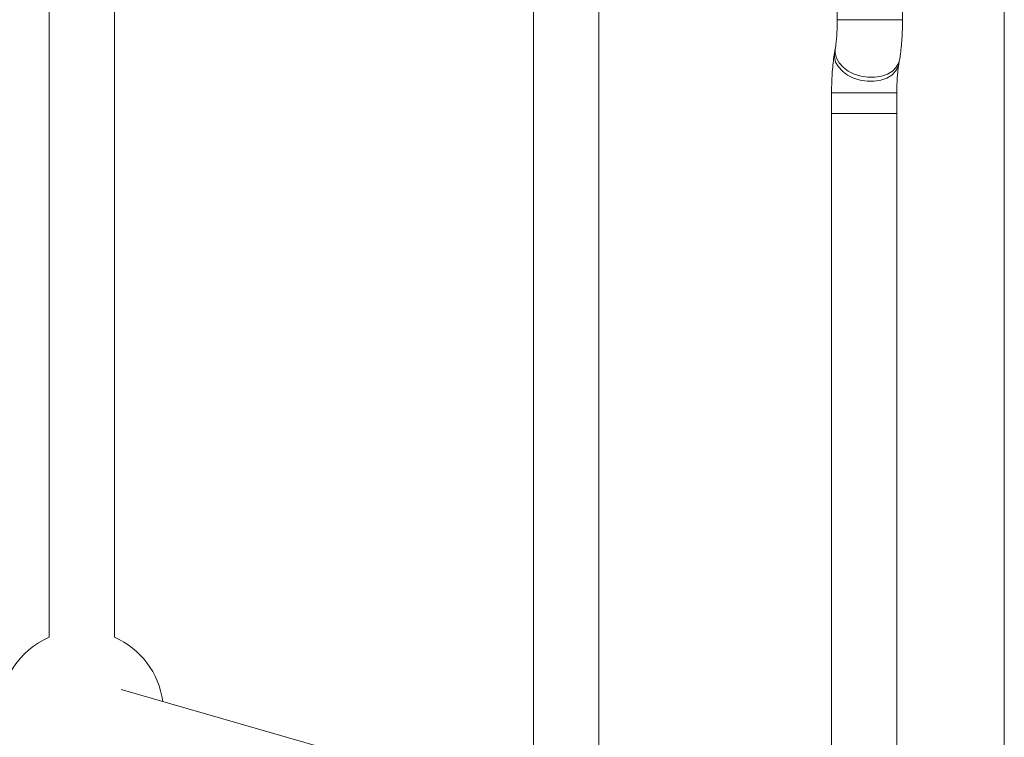
# Model space of a CAD drawing. Units: millimetres. Extents: x -176 to 9854, y 190 to 7452.
# Drawn here: x 3226 to 3468, y 3781 to 3957 of the extents above; entities that cross this region are included whole.
import ezdxf

# ---------------------------------------------------------------- set-up
doc = ezdxf.new("R2010")
doc.units = ezdxf.units.MM
doc.layers.add('Layer 1', color=7, linetype='Continuous')

msp = doc.modelspace()

# ---------------------------------------------------------------- linework, layer by layer
at = {"layer": 'Layer 1', "lineweight": 9}
for points in [[(3233.59, 4044.42), (3233.59, 4044.42), (3233.59, 3805.17), (3233.59, 3805.17)], [(3249.59, 3805.17), (3249.59, 3805.17), (3249.59, 4044.42), (3249.59, 4044.42)], [(3467.81, 4034.72), (3467.81, 4034.72), (3467.81, 2816.77), (3467.81, 2816.77)], [(3352.38, 3975.84), (3352.38, 3975.84), (3352.38, 3770.88), (3352.38, 3770.88)], [(3368.38, 3770.88), (3368.38, 3770.88), (3368.38, 3975.84), (3368.38, 3975.84)], [(3426.85, 3961.66), (3426.85, 3961.66), (3426.85, 3956.63), (3426.85, 3956.63)], [(3442.85, 3956.63), (3442.85, 3956.63), (3442.85, 3961.66), (3442.85, 3961.66)], [(3426.36, 3949.53), (3426.36, 3949.53), (3426.19, 3948.56), (3426.19, 3948.56)], [(3441.94, 3945.79), (3441.94, 3945.79), (3442.11, 3946.76), (3442.11, 3946.76)], [(3425.45, 3938.69), (3425.45, 3938.69), (3425.45, 3933.66), (3425.45, 3933.66)], [(3441.45, 3933.66), (3441.45, 3933.66), (3441.45, 3938.69), (3441.45, 3938.69)], [(3425.45, 3933.66), (3425.45, 3933.66), (3425.45, 3749.79), (3425.45, 3749.79)], [(3425.45, 3933.66), (3425.45, 3933.66), (3441.45, 3933.66), (3441.45, 3933.66)], [(3441.45, 3749.79), (3441.45, 3749.79), (3441.45, 3933.66), (3441.45, 3933.66)], [(3261.42, 3789.45), (3260.51, 3796.4), (3256.02, 3802.37), (3249.59, 3805.17)], [(3344.99, 3765.32), (3344.99, 3765.32), (3251.22, 3792.39), (3251.22, 3792.39)]]:
    msp.add_open_spline(points, degree=3, dxfattribs=at)
for points, knots in [([(3426.85, 3956.63), (3426.85, 3956.33), (3426.85, 3956.03), (3426.85, 3955.73), (3426.85, 3955.73), (3426.84, 3955.16), (3426.82, 3954.59), (3426.8, 3954.04), (3426.8, 3954.04), (3426.77, 3953.5), (3426.74, 3952.97), (3426.7, 3952.46), (3426.7, 3952.46), (3426.66, 3951.97), (3426.62, 3951.5), (3426.57, 3951.06), (3426.57, 3951.06), (3426.52, 3950.63), (3426.47, 3950.24), (3426.42, 3949.9), (3426.42, 3949.9), (3426.4, 3949.77), (3426.38, 3949.65), (3426.36, 3949.53)], [0, 0, 0, 0, 0.142857, 0.142857, 0.142857, 0.142857, 0.285714, 0.285714, 0.285714, 0.285714, 0.428571, 0.428571, 0.428571, 0.428571, 0.571429, 0.571429, 0.571429, 0.571429, 0.714286, 0.714286, 0.714286, 0.714286, 1, 1, 1, 1]), ([(3442.11, 3946.76), (3442.17, 3947.08), (3442.22, 3947.4), (3442.27, 3947.72), (3442.27, 3947.72), (3442.37, 3948.4), (3442.46, 3949.11), (3442.53, 3949.84), (3442.53, 3949.84), (3442.6, 3950.53), (3442.66, 3951.24), (3442.71, 3951.97), (3442.71, 3951.97), (3442.75, 3952.68), (3442.79, 3953.4), (3442.81, 3954.13), (3442.81, 3954.13), (3442.83, 3954.81), (3442.85, 3955.49), (3442.85, 3956.18), (3442.85, 3956.18), (3442.85, 3956.33), (3442.85, 3956.48), (3442.85, 3956.63)], [0, 0, 0, 0, 0.142857, 0.142857, 0.142857, 0.142857, 0.285714, 0.285714, 0.285714, 0.285714, 0.428571, 0.428571, 0.428571, 0.428571, 0.571429, 0.571429, 0.571429, 0.571429, 0.714286, 0.714286, 0.714286, 0.714286, 1, 1, 1, 1]), ([(3426.19, 3948.56), (3426.13, 3948.24), (3426.08, 3947.92), (3426.03, 3947.6), (3426.03, 3947.6), (3425.93, 3946.92), (3425.84, 3946.21), (3425.77, 3945.48), (3425.77, 3945.48), (3425.7, 3944.79), (3425.64, 3944.08), (3425.59, 3943.35), (3425.59, 3943.35), (3425.55, 3942.64), (3425.51, 3941.92), (3425.49, 3941.19), (3425.49, 3941.19), (3425.47, 3940.51), (3425.45, 3939.83), (3425.45, 3939.14), (3425.45, 3939.14), (3425.45, 3938.99), (3425.45, 3938.84), (3425.45, 3938.69)], [0, 0, 0, 0, 0.142857, 0.142857, 0.142857, 0.142857, 0.285714, 0.285714, 0.285714, 0.285714, 0.428571, 0.428571, 0.428571, 0.428571, 0.571429, 0.571429, 0.571429, 0.571429, 0.714286, 0.714286, 0.714286, 0.714286, 1, 1, 1, 1]), ([(3441.45, 3938.69), (3441.45, 3938.99), (3441.45, 3939.29), (3441.45, 3939.59), (3441.45, 3939.59), (3441.46, 3940.16), (3441.48, 3940.72), (3441.5, 3941.28), (3441.5, 3941.28), (3441.53, 3941.82), (3441.56, 3942.35), (3441.6, 3942.86), (3441.6, 3942.86), (3441.63, 3943.35), (3441.68, 3943.83), (3441.73, 3944.26), (3441.73, 3944.26), (3441.78, 3944.69), (3441.83, 3945.08), (3441.88, 3945.42), (3441.88, 3945.42), (3441.9, 3945.55), (3441.92, 3945.67), (3441.94, 3945.79)], [0, 0, 0, 0, 0.142857, 0.142857, 0.142857, 0.142857, 0.285714, 0.285714, 0.285714, 0.285714, 0.428571, 0.428571, 0.428571, 0.428571, 0.571429, 0.571429, 0.571429, 0.571429, 0.714286, 0.714286, 0.714286, 0.714286, 1, 1, 1, 1]), ([(3233.59, 3805.17), (3226.3, 3801.99), (3221.59, 3794.79), (3221.59, 3786.84), (3221.59, 3786.84), (3221.59, 3778.89), (3226.3, 3771.69), (3233.59, 3768.51)], [0, 0, 0, 0, 0.333333, 0.333333, 0.333333, 0.333333, 1, 1, 1, 1])]:
    msp.add_open_spline(points, degree=3, knots=knots, dxfattribs=at)
at = {"layer": 'Layer 1', "color": 8, "lineweight": 9}
for points in [[(3426.85, 3956.63), (3426.85, 3956.63), (3442.85, 3956.63), (3442.85, 3956.63)], [(3425.45, 3938.69), (3425.45, 3938.69), (3441.45, 3938.69), (3441.45, 3938.69)]]:
    msp.add_open_spline(points, degree=3, dxfattribs=at)
for points in [[(3426.19, 3948.56), (3426.19, 3948.56), (3426.15, 3947.48), (3426.15, 3947.48), (3426.15, 3947.48), (3426.15, 3947.48), (3426.45, 3946.26), (3426.45, 3946.26), (3426.45, 3946.26), (3426.45, 3946.26), (3427.12, 3945.08), (3427.12, 3945.08), (3427.12, 3945.08), (3427.12, 3945.08), (3428.1, 3944), (3428.1, 3944), (3428.1, 3944), (3428.1, 3944), (3429.37, 3943.07), (3429.37, 3943.07), (3429.37, 3943.07), (3429.37, 3943.07), (3430.86, 3942.33), (3430.86, 3942.33), (3430.86, 3942.33), (3430.86, 3942.33), (3432.49, 3941.81), (3432.49, 3941.81), (3432.49, 3941.81), (3432.49, 3941.81), (3434.2, 3941.55), (3434.2, 3941.55), (3434.2, 3941.55), (3434.2, 3941.55), (3435.9, 3941.55), (3435.9, 3941.55), (3435.9, 3941.55), (3435.9, 3941.55), (3437.52, 3941.81), (3437.52, 3941.81), (3437.52, 3941.81), (3437.52, 3941.81), (3438.98, 3942.33), (3438.98, 3942.33), (3438.98, 3942.33), (3438.98, 3942.33), (3440.2, 3943.07), (3440.2, 3943.07), (3440.2, 3943.07), (3440.2, 3943.07), (3441.14, 3944), (3441.14, 3944), (3441.14, 3944), (3441.14, 3944), (3441.75, 3945.08), (3441.75, 3945.08), (3441.75, 3945.08), (3441.75, 3945.08), (3441.94, 3945.79), (3441.94, 3945.79)], [(3426.35, 3949.52), (3426.35, 3949.52), (3426.32, 3948.45), (3426.32, 3948.45), (3426.32, 3948.45), (3426.32, 3948.45), (3426.62, 3947.23), (3426.62, 3947.23), (3426.62, 3947.23), (3426.62, 3947.23), (3427.29, 3946.05), (3427.29, 3946.05), (3427.29, 3946.05), (3427.29, 3946.05), (3428.28, 3944.97), (3428.28, 3944.97), (3428.28, 3944.97), (3428.28, 3944.97), (3429.54, 3944.04), (3429.54, 3944.04), (3429.54, 3944.04), (3429.54, 3944.04), (3431.03, 3943.3), (3431.03, 3943.3), (3431.03, 3943.3), (3431.03, 3943.3), (3432.66, 3942.78), (3432.66, 3942.78), (3432.66, 3942.78), (3432.66, 3942.78), (3434.37, 3942.52), (3434.37, 3942.52), (3434.37, 3942.52), (3434.37, 3942.52), (3436.08, 3942.52), (3436.08, 3942.52), (3436.08, 3942.52), (3436.08, 3942.52), (3437.69, 3942.78), (3437.69, 3942.78), (3437.69, 3942.78), (3437.69, 3942.78), (3439.15, 3943.3), (3439.15, 3943.3), (3439.15, 3943.3), (3439.15, 3943.3), (3440.37, 3944.04), (3440.37, 3944.04), (3440.37, 3944.04), (3440.37, 3944.04), (3441.31, 3944.97), (3441.31, 3944.97), (3441.31, 3944.97), (3441.31, 3944.97), (3441.92, 3946.05), (3441.92, 3946.05), (3441.92, 3946.05), (3441.92, 3946.05), (3442.12, 3946.78), (3442.12, 3946.78)]]:
    msp.add_open_spline(points, degree=3, knots=[0, 0, 0, 0, 0.0625, 0.0625, 0.0625, 0.0625, 0.125, 0.125, 0.125, 0.125, 0.1875, 0.1875, 0.1875, 0.1875, 0.25, 0.25, 0.25, 0.25, 0.3125, 0.3125, 0.3125, 0.3125, 0.375, 0.375, 0.375, 0.375, 0.4375, 0.4375, 0.4375, 0.4375, 0.5, 0.5, 0.5, 0.5, 0.5625, 0.5625, 0.5625, 0.5625, 0.625, 0.625, 0.625, 0.625, 0.6875, 0.6875, 0.6875, 0.6875, 0.75, 0.75, 0.75, 0.75, 0.8125, 0.8125, 0.8125, 0.8125, 0.875, 0.875, 0.875, 0.875, 1, 1, 1, 1], dxfattribs=at)

doc.saveas('drawing.dxf')
